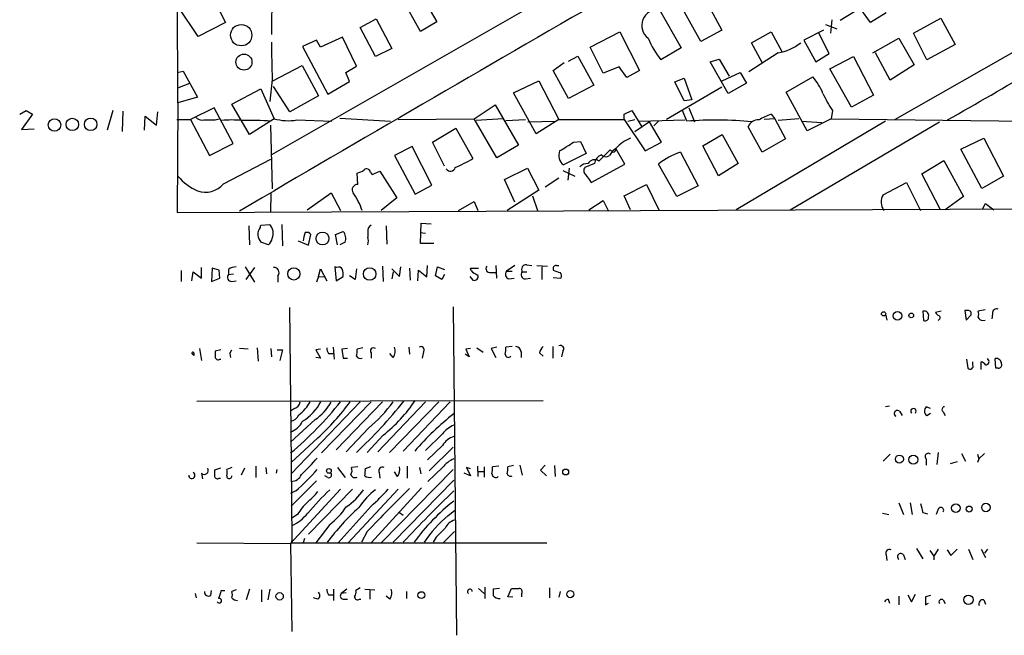
# Model space of a CAD drawing. Extents: x 6 to 967, y 1342 to 2220.
# Drawn here: x 6 to 138, y 1356 to 1438 of the extents above; entities that cross this region are included whole.
import ezdxf

# ---------------------------------------------------------------- set-up
doc = ezdxf.new("R2010")
doc.units = 0
doc.header["$MEASUREMENT"] = 0
doc.layers.add('MAIN', color=5, linetype='CONTINUOUS')

msp = doc.modelspace()

# ---------------------------------------------------------------- linework, layer by layer
at = {"layer": 'MAIN'}
for p, q in [((27.432, 1427.1412), (27.2627, 1486.4926)), ((131.4027, 1472.5226), (39.9627, 1420.1986)), ((31.242, 1442.9739), (33.782, 1437.8939)), ((59.436, 1442.4659), (62.0607, 1437.9786)), ((97.282, 1442.2966), (100.1607, 1436.8779)), ((59.8593, 1436.7086), (57.2347, 1441.4499)), ((120.904, 1441.1959), (115.9933, 1438.1479)), ((30.1413, 1436.0312), (27.5167, 1439.9259)), ((91.8633, 1439.5872), (94.742, 1434.5072)), ((97.3667, 1435.3539), (94.3187, 1440.7726)), ((120.0573, 1437.8939), (118.7873, 1439.6719)), ((51.816, 1437.2166), (53.9327, 1438.4019)), ((53.9327, 1438.4019), (56.0493, 1434.4226)), ((114.8927, 1438.2326), (114.7233, 1436.4546)), ((122.174, 1439.1639), (120.0573, 1437.8939)), ((147.32, 1438.5712), (123.2747, 1424.8552)), ((125.8147, 1436.4546), (129.4553, 1438.4866)), ((129.4553, 1438.4866), (131.4027, 1434.9306)), ((33.782, 1437.8939), (30.1413, 1436.0312)), ((53.848, 1433.3219), (51.816, 1437.2166)), ((62.0607, 1437.9786), (59.8593, 1436.7086)), ((100.1607, 1436.8779), (97.3667, 1435.3539)), ((113.792, 1436.8779), (111.1673, 1435.5232)), ((114.046, 1437.6399), (115.57, 1437.0472)), ((45.974, 1435.5232), (44.1113, 1434.6766)), ((46.482, 1434.5919), (45.974, 1435.5232)), ((49.4453, 1435.9466), (46.482, 1434.5919)), ((51.308, 1432.0519), (49.4453, 1435.9466)), ((82.55, 1434.5919), (86.5293, 1436.6239)), ((86.5293, 1436.6239), (89.154, 1431.4592)), ((104.14, 1435.1846), (106.7647, 1436.6239)), ((106.7647, 1436.6239), (108.204, 1433.9992)), ((111.1673, 1435.5232), (112.776, 1432.6446)), ((114.554, 1433.7452), (113.1147, 1436.5392)), ((120.396, 1433.8299), (123.8673, 1435.7772)), ((123.8673, 1435.7772), (125.8993, 1432.2212)), ((127.5927, 1432.8986), (125.8147, 1436.4546)), ((44.1113, 1434.6766), (47.498, 1428.3266)), ((56.0493, 1434.4226), (53.848, 1433.3219)), ((84.328, 1431.1206), (82.55, 1434.5919)), ((94.742, 1434.5072), (92.0327, 1432.8986)), ((105.5793, 1432.5599), (104.14, 1435.1846)), ((131.4027, 1434.9306), (127.5927, 1432.8986)), ((79.6713, 1432.7292), (80.9413, 1433.4066)), ((80.9413, 1433.4066), (83.058, 1429.5119)), ((98.6367, 1432.6446), (99.822, 1432.9832)), ((99.822, 1432.9832), (101.1767, 1430.6972)), ((107.696, 1433.8299), (103.8013, 1431.2899)), ((112.776, 1432.6446), (114.554, 1433.7452)), ((114.6387, 1431.7132), (117.7713, 1433.3219)), ((117.7713, 1433.3219), (120.4807, 1428.1572)), ((122.682, 1430.1892), (120.7347, 1433.8299)), ((40.132, 1430.1046), (44.0267, 1432.1366)), ((44.0267, 1432.1366), (46.228, 1428.0726)), ((49.8687, 1431.2052), (51.308, 1432.0519)), ((77.6393, 1431.4592), (79.0787, 1432.5599)), ((86.4447, 1431.9672), (84.328, 1431.1206)), ((87.4607, 1430.5279), (86.4447, 1431.9672)), ((101.0073, 1428.4112), (98.6367, 1432.6446)), ((117.5173, 1426.5486), (114.6387, 1431.7132)), ((125.8993, 1432.2212), (122.682, 1430.1892)), ((27.3473, 1431.2052), (28.1093, 1431.3746)), ((28.1093, 1431.3746), (30.0567, 1427.9032)), ((40.0473, 1430.2739), (39.7087, 1427.3106)), ((50.3767, 1430.0199), (49.8687, 1431.2052)), ((79.6713, 1427.7339), (77.6393, 1431.4592)), ((89.154, 1431.4592), (87.4607, 1430.5279)), ((93.8953, 1429.9352), (95.1653, 1430.4432)), ((95.1653, 1430.4432), (96.1813, 1427.5646)), ((100.2453, 1430.1046), (102.616, 1431.2052)), ((102.616, 1431.2052), (103.4627, 1429.7659)), ((108.7967, 1428.5806), (112.3527, 1430.6126)), ((27.432, 1429.1732), (29.0407, 1429.7659)), ((34.6287, 1426.9719), (38.5233, 1429.0039)), ((38.5233, 1429.0039), (40.3013, 1425.0246)), ((42.418, 1425.9559), (40.2167, 1429.3426)), ((47.498, 1428.3266), (50.3767, 1430.0199)), ((72.3053, 1428.4959), (75.692, 1430.1046)), ((75.692, 1430.1046), (78.4013, 1424.9399)), ((83.058, 1429.5119), (79.6713, 1427.7339)), ((100.1607, 1429.2579), (92.7947, 1424.9399)), ((95.1653, 1427.3952), (93.8953, 1429.9352)), ((103.4627, 1429.7659), (101.0073, 1428.4112)), ((30.0567, 1427.9032), (27.432, 1427.1412)), ((46.228, 1428.0726), (42.418, 1425.9559)), ((75.3533, 1422.9926), (72.3053, 1428.4959)), ((111.5907, 1423.4159), (108.7967, 1428.5806)), ((120.4807, 1428.1572), (117.5173, 1426.5486)), ((27.432, 1427.1412), (27.3473, 1412.4939)), ((32.258, 1426.4639), (29.1253, 1424.9399)), ((34.798, 1421.7226), (32.258, 1426.4639)), ((36.9993, 1422.9079), (34.6287, 1426.9719)), ((67.056, 1425.0246), (69.85, 1426.8872)), ((69.85, 1426.8872), (72.9827, 1421.4686)), ((96.1813, 1427.5646), (95.1653, 1427.3952)), ((95.758, 1426.4639), (96.52, 1424.6012)), ((6.2653, 1425.6172), (7.112, 1426.1252)), ((7.9587, 1425.6172), (6.5193, 1423.5852)), ((7.112, 1426.1252), (7.9587, 1425.6172)), ((18.7113, 1426.1252), (17.9493, 1423.5006)), ((20.066, 1426.0406), (19.9813, 1423.3312)), ((22.9447, 1423.5006), (23.0293, 1425.3632)), ((23.0293, 1425.3632), (24.5533, 1424.1779)), ((24.5533, 1424.1779), (24.7227, 1425.9559)), ((32.4273, 1424.8552), (32.9353, 1425.0246)), ((40.3013, 1425.0246), (36.9993, 1422.9079)), ((49.1067, 1425.1092), (55.88, 1424.6859)), ((56.896, 1424.9399), (67.056, 1425.0246)), ((70.104, 1419.7752), (67.056, 1425.0246)), ((70.9507, 1425.0246), (67.31, 1424.7706)), ((87.122, 1425.6172), (88.138, 1426.1252)), ((87.122, 1424.9399), (87.122, 1425.6172)), ((88.138, 1426.1252), (89.4927, 1423.9239)), ((95.504, 1424.6859), (94.9113, 1426.1252)), ((107.2727, 1425.0246), (105.8333, 1424.9399)), ((106.7647, 1425.6172), (107.2727, 1425.0246)), ((107.2727, 1425.0246), (108.712, 1422.3152)), ((110.49, 1425.0246), (107.696, 1424.7706)), ((114.808, 1425.0246), (111.5907, 1423.4159)), ((114.9773, 1426.1252), (114.808, 1425.0246)), ((114.808, 1425.0246), (155.8713, 1424.5166)), ((6.5193, 1423.5852), (8.2127, 1423.6699)), ((27.2627, 1424.9399), (29.1253, 1424.9399)), ((29.1253, 1424.9399), (31.6653, 1420.1139)), ((39.7933, 1424.1779), (40.0473, 1415.6266)), ((43.3493, 1424.8552), (48.006, 1424.6859)), ((61.468, 1421.8919), (64.6007, 1423.7546)), ((64.6007, 1423.7546), (66.8867, 1419.6906)), ((71.2893, 1424.7706), (73.914, 1424.9399)), ((74.2527, 1424.6012), (77.978, 1424.6859)), ((78.4013, 1424.9399), (75.3533, 1422.9926)), ((78.4013, 1424.9399), (87.122, 1424.9399)), ((87.122, 1424.9399), (89.916, 1420.7066)), ((87.63, 1424.6859), (88.5613, 1424.9399)), ((90.5087, 1424.6012), (88.5613, 1423.2466)), ((89.154, 1424.6859), (95.25, 1424.8552)), ((92.1173, 1421.8919), (90.5087, 1424.6012)), ((91.694, 1424.6859), (91.1013, 1424.0932)), ((122.0893, 1424.6859), (102.108, 1412.8326)), ((105.5793, 1420.5372), (103.7167, 1423.9239)), ((109.3047, 1412.8326), (129.286, 1424.6012)), ((110.8287, 1424.6859), (113.538, 1424.5166)), ((97.6207, 1421.3839), (100.2453, 1422.9079)), ((100.2453, 1422.9079), (102.362, 1419.0132)), ((132.1647, 1420.9606), (135.2127, 1422.3999)), ((135.2127, 1422.3999), (137.8373, 1417.3199)), ((31.6653, 1420.1139), (34.798, 1421.7226)), ((58.7587, 1421.2992), (56.388, 1420.1139)), ((61.3833, 1416.1346), (58.7587, 1421.2992)), ((63.0767, 1418.6746), (61.468, 1421.8919)), ((72.9827, 1421.4686), (70.104, 1419.7752)), ((80.3487, 1421.8919), (81.28, 1421.9766)), ((81.28, 1421.9766), (82.042, 1420.3679)), ((87.2067, 1418.9286), (86.0213, 1421.0452)), ((89.916, 1420.7066), (92.1173, 1421.8919)), ((99.7373, 1417.4046), (97.6207, 1421.3839)), ((108.712, 1422.3152), (105.5793, 1420.5372)), ((56.388, 1420.1139), (59.182, 1414.9492)), ((82.042, 1420.3679), (78.994, 1418.8439)), ((83.7353, 1419.3519), (85.2593, 1420.8759)), ((94.6573, 1420.5372), (97.028, 1416.0499)), ((134.9587, 1415.7112), (132.1647, 1420.9606)), ((33.528, 1416.3039), (39.878, 1419.6059)), ((71.12, 1416.8966), (74.168, 1418.4206)), ((74.168, 1418.4206), (75.692, 1415.4572)), ((79.756, 1418.4206), (79.5867, 1416.8119)), ((83.1427, 1419.0132), (81.8727, 1418.5052)), ((82.7193, 1416.4732), (87.2067, 1418.9286)), ((94.1493, 1414.6106), (91.694, 1418.9286)), ((102.362, 1419.0132), (99.7373, 1417.4046)), ((126.9153, 1417.6586), (129.8787, 1419.4366)), ((129.8787, 1419.4366), (132.5033, 1414.6106)), ((51.4773, 1416.2192), (51.3927, 1417.7432)), ((53.1707, 1417.8279), (53.4247, 1417.5739)), ((53.4247, 1417.5739), (54.4407, 1417.9972)), ((54.4407, 1417.9972), (56.7267, 1414.4412)), ((78.9093, 1418.0819), (80.518, 1417.3199)), ((129.3707, 1412.9172), (126.9153, 1417.6586)), ((137.8373, 1417.3199), (134.9587, 1415.7112)), ((59.182, 1414.9492), (61.3833, 1416.1346)), ((72.4747, 1413.8486), (71.12, 1416.8966)), ((78.4013, 1417.0659), (76.5387, 1415.8806)), ((87.122, 1414.6952), (90.0853, 1416.2192)), ((90.0853, 1416.2192), (91.7787, 1412.7479)), ((97.028, 1416.0499), (94.1493, 1414.6106)), ((121.7507, 1414.8646), (124.8833, 1416.4732)), ((124.8833, 1416.4732), (126.746, 1412.7479)), ((39.878, 1415.0339), (39.7933, 1412.5786)), ((44.704, 1412.8326), (47.9213, 1415.1186)), ((47.9213, 1415.1186), (49.1913, 1412.7479)), ((75.692, 1415.4572), (71.4587, 1412.7479)), ((74.8453, 1414.6952), (75.5227, 1412.7479)), ((87.9687, 1412.8326), (87.122, 1414.6952)), ((132.5033, 1414.6106), (130.048, 1412.8326)), ((27.3473, 1412.4939), (230.886, 1413.3406)), ((56.7267, 1414.4412), (54.61, 1412.7479)), ((64.9393, 1412.7479), (67.056, 1413.9332)), ((67.056, 1413.9332), (67.564, 1412.7479)), ((82.3807, 1412.8326), (84.328, 1414.1026)), ((84.328, 1414.1026), (85.0053, 1412.6632)), ((135.0433, 1412.9172), (135.4667, 1413.6792)), ((135.4667, 1413.6792), (136.5673, 1412.8326)), ((36.9147, 1410.7159), (36.9993, 1408.1759)), ((38.4387, 1410.4619), (38.5233, 1410.8006)), ((38.5233, 1410.8006), (39.7087, 1410.8852)), ((41.3173, 1410.8852), (41.402, 1408.0066)), ((55.2873, 1410.7159), (55.372, 1408.2606)), ((59.8593, 1408.3452), (59.944, 1411.0546)), ((59.944, 1411.0546), (61.2987, 1410.9699)), ((44.8733, 1408.0912), (45.212, 1409.5306)), ((48.514, 1409.5306), (49.53, 1409.9539)), ((48.768, 1408.1759), (48.514, 1409.5306)), ((52.832, 1409.8692), (52.832, 1409.1919)), ((59.8593, 1409.7846), (60.5367, 1409.6999)), ((39.5393, 1408.1759), (38.5233, 1408.5146)), ((43.5187, 1408.6839), (44.8733, 1408.0912)), ((49.784, 1408.5146), (49.1067, 1408.1759)), ((61.6373, 1408.3452), (59.8593, 1408.3452)), ((54.7793, 1405.2972), (54.864, 1403.2652)), ((60.706, 1403.8579), (60.7907, 1405.3819)), ((69.9347, 1405.3819), (70.0193, 1403.6886)), ((72.4747, 1405.3819), (71.374, 1404.6199)), ((74.0833, 1405.4666), (74.7607, 1405.3819)), ((75.438, 1405.3819), (76.8773, 1405.2972)), ((78.0627, 1405.3819), (78.4013, 1405.3819)), ((27.8553, 1404.7046), (27.8553, 1403.2652)), ((29.2947, 1403.3499), (29.464, 1404.5352)), ((29.464, 1404.5352), (30.5647, 1403.6886)), ((30.5647, 1403.6886), (30.5647, 1405.1279)), ((32.004, 1405.0432), (31.9193, 1403.2652)), ((32.9353, 1404.7892), (32.004, 1405.0432)), ((33.02, 1403.6886), (32.9353, 1404.7892)), ((34.2053, 1404.8739), (34.2053, 1404.1966)), ((34.2053, 1404.1966), (34.8827, 1404.2812)), ((36.4067, 1405.2126), (37.6767, 1403.1806)), ((37.6767, 1405.1279), (36.4913, 1403.5192)), ((40.8093, 1404.0272), (40.8093, 1403.1806)), ((46.228, 1403.9426), (45.974, 1403.1806)), ((46.228, 1403.9426), (46.482, 1404.9586)), ((46.228, 1403.9426), (46.99, 1403.8579)), ((46.482, 1404.9586), (47.3287, 1403.3499)), ((48.4293, 1405.2126), (48.5987, 1403.3499)), ((48.6833, 1405.1279), (48.4293, 1405.2126)), ((48.5987, 1403.3499), (49.53, 1403.9426)), ((51.1387, 1403.5192), (50.3767, 1404.0272)), ((51.308, 1404.9586), (51.1387, 1403.5192)), ((56.0493, 1404.9586), (57.0653, 1403.9426)), ((56.2187, 1404.5352), (56.0493, 1403.6039)), ((57.0653, 1403.9426), (57.2347, 1405.2126)), ((58.42, 1405.0432), (58.5047, 1403.4346)), ((59.5207, 1403.3499), (59.6053, 1404.7892)), ((59.6053, 1404.7892), (60.706, 1403.8579)), ((61.8913, 1404.0272), (62.1453, 1405.2126)), ((62.738, 1403.5192), (61.8913, 1404.0272)), ((62.1453, 1405.2126), (63.0767, 1404.8739)), ((63.0767, 1404.1966), (62.738, 1403.5192)), ((66.4633, 1403.9426), (66.8867, 1403.4346)), ((66.6327, 1404.7046), (66.548, 1405.0432)), ((66.548, 1405.0432), (67.6487, 1405.0432)), ((69.2573, 1404.4506), (69.9347, 1404.4506)), ((71.374, 1404.6199), (72.136, 1404.6199)), ((73.4907, 1404.5352), (74.0833, 1404.5352)), ((76.1153, 1405.2126), (76.1153, 1403.5192)), ((31.9193, 1403.2652), (33.02, 1403.6886)), ((34.6287, 1403.2652), (35.2213, 1403.3499)), ((71.7127, 1403.6039), (72.39, 1403.6886)), ((73.914, 1403.6039), (74.5913, 1403.6886)), ((77.6393, 1403.7732), (78.6553, 1403.6886)), ((42.3333, 1399.7939), (42.5873, 1379.0506)), ((64.262, 1399.8786), (64.6853, 1355.9366)), ((122.0893, 1398.8626), (122.2587, 1398.1006)), ((127.0847, 1399.2859), (127.1693, 1398.0159)), ((129.54, 1399.2859), (128.778, 1399.1166)), ((133.096, 1399.3706), (132.6727, 1399.3706)), ((132.6727, 1399.3706), (132.842, 1398.1006)), ((132.842, 1398.1006), (133.5193, 1398.7779)), ((135.382, 1399.4552), (134.4507, 1399.2859)), ((136.398, 1398.9472), (136.3133, 1398.2699)), ((135.0433, 1398.0159), (135.382, 1398.1006)), ((29.2947, 1393.6132), (29.5487, 1393.3592)), ((29.5487, 1393.6979), (29.5487, 1393.3592)), ((30.3107, 1394.2906), (30.5647, 1392.6819)), ((33.1893, 1394.1212), (32.4273, 1393.9519)), ((34.3747, 1393.6132), (34.6287, 1394.1212)), ((34.3747, 1393.6132), (34.4593, 1393.1052)), ((34.3747, 1393.6132), (34.4593, 1393.1052)), ((34.3747, 1393.6132), (34.4593, 1393.1052)), ((36.83, 1394.2059), (35.6447, 1394.2906)), ((38.0153, 1394.3752), (38.1847, 1392.5972)), ((39.878, 1394.2906), (39.9627, 1393.1899)), ((40.7247, 1394.1212), (41.402, 1394.1212)), ((41.402, 1394.1212), (41.0633, 1392.6819)), ((46.482, 1394.2059), (45.8893, 1394.1212)), ((45.8893, 1394.1212), (46.482, 1393.0206)), ((47.5827, 1393.6132), (48.1753, 1393.6132)), ((48.1753, 1394.4599), (48.3447, 1392.8512)), ((50.1227, 1394.2906), (49.3607, 1394.2059)), ((49.3607, 1394.2059), (49.53, 1393.0206)), ((52.1547, 1394.3752), (51.3927, 1394.2059)), ((53.2553, 1393.6979), (53.2553, 1393.0206)), ((56.2187, 1393.1052), (55.7953, 1393.6132)), ((58.3353, 1394.4599), (58.42, 1393.5286)), ((60.2827, 1393.8672), (60.1133, 1393.0206)), ((66.3787, 1393.1899), (65.8707, 1393.5286)), ((66.548, 1394.2906), (65.9553, 1394.2059)), ((65.9553, 1394.2059), (66.3787, 1393.1899)), ((67.3947, 1394.3752), (68.2413, 1393.7826)), ((70.104, 1394.4599), (69.342, 1394.2906)), ((69.342, 1394.2906), (69.9347, 1393.1052)), ((72.136, 1394.5446), (71.2893, 1394.4599)), ((73.3213, 1393.8672), (73.3213, 1393.1052)), ((75.7767, 1393.6979), (76.2847, 1393.2746)), ((77.5547, 1394.5446), (77.5547, 1393.0206)), ((78.9093, 1393.9519), (78.74, 1393.1899)), ((33.02, 1392.8512), (33.1893, 1392.8512)), ((46.482, 1393.0206), (45.8893, 1393.1052)), ((49.53, 1393.0206), (50.1227, 1393.0206)), ((132.9267, 1392.8512), (133.096, 1391.6659)), ((133.7733, 1392.0892), (133.7733, 1392.5126)), ((134.874, 1391.4966), (134.874, 1392.5126)), ((136.8213, 1391.6659), (136.7367, 1392.9359)), ((137.16, 1391.6659), (136.8213, 1391.6659)), ((29.972, 1387.2632), (76.2847, 1387.3479)), ((51.816, 1387.1786), (42.5873, 1377.5266)), ((53.2553, 1387.1786), (46.6513, 1380.3206)), ((54.7793, 1387.1786), (48.5987, 1380.7439)), ((60.5367, 1387.1786), (54.1867, 1380.4899)), ((62.3147, 1387.1786), (55.7107, 1380.4052)), ((63.8387, 1387.1786), (57.5733, 1380.5746)), ((43.0107, 1386.2472), (42.5027, 1385.9086)), ((122.5973, 1386.5859), (122.0893, 1386.5012)), ((123.952, 1385.9086), (124.2907, 1385.3159)), ((128.1007, 1386.2472), (127.508, 1386.5012)), ((127.5927, 1385.3159), (128.1007, 1385.6546)), ((129.794, 1385.8239), (130.048, 1385.3159)), ((45.8047, 1384.8079), (42.5027, 1381.7599)), ((52.9167, 1383.6226), (49.9533, 1380.4899)), ((62.8227, 1382.8606), (60.5367, 1380.6592)), ((46.1433, 1382.3526), (42.5873, 1379.0506)), ((54.864, 1382.6912), (52.7473, 1380.4052)), ((62.8227, 1381.3366), (60.7907, 1379.3892)), ((64.262, 1381.0826), (61.0447, 1377.9499)), ((129.1167, 1380.4052), (128.9473, 1378.7966)), ((132.2493, 1380.2359), (132.7573, 1379.2199)), ((135.2973, 1380.2359), (134.5353, 1379.5586)), ((42.5873, 1379.0506), (42.672, 1368.6366)), ((122.682, 1380.1512), (121.7507, 1379.2199)), ((127.508, 1379.5586), (127.508, 1378.7119)), ((131.6567, 1379.1352), (130.7253, 1378.8812)), ((134.366, 1380.1512), (134.5353, 1379.5586)), ((134.5353, 1379.5586), (134.366, 1379.0506)), ((30.5647, 1377.6112), (30.734, 1376.8492)), ((33.1047, 1378.2886), (32.3427, 1378.0346)), ((34.6287, 1378.3732), (33.9513, 1378.1192)), ((36.322, 1378.2886), (35.8987, 1377.3572)), ((37.846, 1378.5426), (37.846, 1377.0186)), ((39.2007, 1378.3732), (39.2853, 1377.5266)), ((40.64, 1378.1192), (40.5553, 1377.6112)), ((48.768, 1378.3732), (49.784, 1377.0186)), ((51.4773, 1378.4579), (50.6307, 1378.3732)), ((53.1707, 1378.4579), (52.4933, 1378.2039)), ((54.356, 1377.6959), (54.4407, 1376.9339)), ((54.61, 1368.2979), (64.262, 1378.1192)), ((56.8113, 1377.1879), (56.388, 1377.7806)), ((58.0813, 1378.5426), (58.0813, 1376.9339)), ((59.944, 1377.5266), (59.7747, 1378.3732)), ((62.8227, 1378.3732), (60.8753, 1376.5106)), ((66.548, 1377.2726), (65.7013, 1377.6112)), ((66.548, 1378.2039), (66.04, 1378.3732)), ((66.04, 1378.3732), (66.548, 1377.2726)), ((67.4793, 1378.5426), (67.564, 1377.1879)), ((67.564, 1377.8652), (68.326, 1377.8652)), ((68.4107, 1378.4579), (68.4107, 1377.1032)), ((70.358, 1378.5426), (69.5113, 1378.4579)), ((72.3053, 1378.6272), (71.5433, 1378.4579)), ((73.152, 1378.7119), (73.4907, 1377.3572)), ((76.5387, 1378.7119), (75.946, 1378.0346)), ((75.946, 1378.0346), (76.708, 1377.2726)), ((77.8087, 1378.6272), (77.8933, 1377.1879)), ((32.9353, 1376.9339), (33.1047, 1376.9339)), ((45.974, 1376.5952), (42.5873, 1373.2086)), ((47.498, 1377.0186), (47.0747, 1377.2726)), ((64.3467, 1376.6799), (56.2187, 1368.3826)), ((49.1913, 1375.4946), (42.5027, 1368.2132)), ((43.18, 1375.2406), (42.5027, 1374.9019)), ((50.8, 1375.4946), (44.8733, 1369.4832)), ((56.896, 1375.4946), (50.2073, 1368.2979)), ((60.0287, 1375.6639), (53.2553, 1368.2979)), ((123.8673, 1373.6319), (124.46, 1372.1079)), ((125.3913, 1373.6319), (125.6453, 1372.1079)), ((53.2553, 1373.2086), (48.8527, 1368.2979)), ((57.0653, 1372.3619), (57.5733, 1372.0232)), ((63.5847, 1371.9386), (64.4313, 1372.6159)), ((127.0847, 1372.3619), (127.6773, 1372.1926)), ((129.1167, 1372.7852), (128.8627, 1372.1079)), ((43.434, 1372.1079), (42.672, 1371.5999)), ((121.666, 1372.2772), (122.5127, 1372.1079)), ((47.752, 1370.7532), (45.8893, 1368.2979)), ((52.7473, 1369.8219), (51.9853, 1368.3826)), ((64.4313, 1369.8219), (62.9073, 1368.2979)), ((42.672, 1368.6366), (42.5873, 1368.2979)), ((44.3653, 1368.8906), (44.196, 1368.2979)), ((61.976, 1369.0599), (61.5527, 1368.3826)), ((29.972, 1368.2979), (42.5027, 1368.2132)), ((42.5027, 1368.2132), (42.672, 1356.4446)), ((42.5873, 1368.2979), (76.7927, 1368.2979)), ((126.238, 1367.5359), (127.0847, 1366.1812)), ((128.016, 1367.2819), (128.524, 1366.5199)), ((129.1167, 1367.4512), (128.524, 1366.5199)), ((130.302, 1367.3666), (130.81, 1366.6046)), ((130.81, 1366.6046), (131.6567, 1367.4512)), ((133.1807, 1367.4512), (133.7733, 1366.0966)), ((134.874, 1367.4512), (135.4667, 1366.3506)), ((135.7207, 1367.4512), (135.2973, 1366.9432)), ((122.174, 1366.6892), (122.2587, 1365.9272)), ((124.46, 1366.6892), (124.714, 1366.0966)), ((128.524, 1366.5199), (128.524, 1366.0119)), ((31.8347, 1361.2706), (31.9193, 1361.9479)), ((33.6973, 1361.8632), (33.1893, 1361.8632)), ((35.2213, 1362.0326), (34.6287, 1361.7786)), ((36.9993, 1362.1172), (36.576, 1360.6779)), ((38.608, 1362.0326), (38.608, 1360.4239)), ((39.7087, 1362.1172), (39.4547, 1360.6779)), ((48.26, 1362.1172), (48.26, 1360.5932)), ((50.038, 1362.1172), (49.276, 1361.5246)), ((51.816, 1362.2866), (51.2233, 1361.9479)), ((52.4087, 1362.1172), (53.7633, 1362.0326)), ((53.086, 1361.9479), (53.086, 1360.7626)), ((57.9967, 1361.7786), (57.9967, 1360.8472)), ((67.6487, 1362.2019), (68.4107, 1361.5246)), ((68.4953, 1362.3712), (68.4953, 1360.8472)), ((70.4427, 1362.2019), (69.596, 1362.1172)), ((71.5433, 1361.1012), (72.0513, 1362.2019)), ((77.1313, 1362.2866), (77.1313, 1360.9319)), ((78.5707, 1361.7786), (78.4013, 1361.0166)), ((29.718, 1361.5246), (29.8873, 1360.9319)), ((46.1433, 1360.7626), (45.5507, 1360.9319)), ((47.5827, 1361.3552), (48.1753, 1361.3552)), ((49.9533, 1361.6092), (49.276, 1361.5246)), ((49.53, 1360.7626), (50.1227, 1360.7626)), ((51.7313, 1360.7626), (51.9007, 1360.7626)), ((55.7953, 1360.7626), (55.2873, 1361.1859)), ((72.2207, 1361.0166), (71.5433, 1361.1012)), ((73.406, 1361.5246), (73.406, 1361.1012)), ((122.428, 1360.7626), (122.5973, 1360.2546)), ((123.8673, 1361.1859), (123.8673, 1360.0006)), ((125.0527, 1361.3552), (125.5607, 1360.4239)), ((125.5607, 1360.4239), (126.0687, 1361.4399)), ((128.1007, 1361.2706), (127.4233, 1361.1012)), ((127.4233, 1361.1012), (127.4233, 1360.0006)), ((129.794, 1360.6779), (130.048, 1360.1699)), ((135.2127, 1360.6779), (135.4667, 1360.0852)), ((127.4233, 1360.0006), (127.8467, 1360.2546))]:
    msp.add_line(p, q, dxfattribs=at)
for centre, radius in [((35.8933, 1436.1954), 1.4281), ((36.2634, 1432.5915), 1.0739), ((10.9192, 1424.1895), 0.8342), ((13.3063, 1424.265), 0.8289), ((15.7548, 1424.2697), 0.8298), ((46.768, 1409.0037), 0.8568), ((42.9254, 1404.2656), 0.8141), ((53.0787, 1404.2579), 0.8335), ((121.8171, 1398.9291), 0.2801), ((123.6862, 1398.651), 0.5782), ((125.5183, 1398.7145), 0.3146), ((123.9308, 1379.4975), 0.5297), ((125.7885, 1379.4329), 0.5924), ((47.6197, 1377.9208), 0.3124), ((79.2887, 1377.7743), 0.3932), ((131.4903, 1372.9338), 0.5779), ((133.2653, 1372.8206), 0.3956), ((135.4981, 1373.0289), 0.5604), ((79.9074, 1361.4403), 0.4727), ((41.0341, 1361.1499), 0.493), ((59.9908, 1361.313), 0.4521), ((133.1721, 1360.6918), 0.6276)]:
    msp.add_circle(centre, radius, dxfattribs=at)
for centre, radius, start, end in [((4089.0243, -5503.5421), 8016.4694, 119.56159628, 120.3732829), ((124.8186, 1437.3435), 84.8625, 176.310333, 180.714541), ((91.5835, 1437.4893), 2.1164, 82.40321, 233.993724), ((-3202.3597, 7231.1866), 6694.8251, 299.85517212, 300.08435522), ((101.5029, 1440.407), 12.0856, 202.524902, 218.408961), ((142.26, 1434.5033), 102.3002, 179.571034, 182.369457), ((106.7447, 1440.0766), 6.3187, 278.658953, 309.26663), ((106.9747, 1425.7858), 7.2264, 21.303464, 41.908242), ((127.3086, 1434.4717), 14.8904, 204.016912, 214.092297), ((30.6979, 1425.9635), 1.1272, 217.418896, 280.499437), ((42.1916, 1431.531), 6.7754, 253.79987, 279.838241), ((108.9529, 1418.9184), 7.0471, 108.089912, 122.601082), ((31.6653, 1805.8549), 381.0005, 269.885409, 270.114592), ((34.6286, 1414.0185), 10.8371, 82.818915, 97.18056), ((37.3299, 1397.1031), 27.7003, 84.721994, 92.786434), ((99.3948, 1376.3017), 48.5404, 84.289466, 94.597529), ((105.035, 1423.4644), 1.3961, 85.027771, 160.783746), ((89.6545, 1417.8995), 4.8058, 110.535393, 139.113306), ((-216.9117, 1886.9807), 551.9704, 302.355404, 302.584583), ((87.1693, 1419.1511), 2.2148, 121.219744, 154.233243), ((85.5947, 1420.9703), 0.4331, 270.436556, 9.95817), ((79.9467, 1420.1044), 1.58, 157.595209, 232.917604), ((84.6351, 1418.7992), 1.5077, 111.84869, 171.839801), ((84.6667, 1420.7066), 0.7806, 220.599702, 310.599702), ((170.1036, 1505.3815), 119.7487, 224.885409, 225.114592), ((97.0674, 1412.5637), 8.3298, 106.818164, 130.171853), ((63.8935, 1418.6297), 0.6348, 207.566031, 348.690068), ((56.5582, 1437.3834), 20.4869, 292.857069, 300.275038), ((82.1882, 1417.6508), 1.3667, 85.475893, 136.595091), ((82.314, 1418.0758), 0.6157, 135.783022, 234.598617), ((83.159, 1418.5736), 0.9685, 53.481533, 153.00635), ((33.1663, 1422.3065), 7.5992, 221.010522, 245.845514), ((50.9055, 1420.0507), 2.3584, 281.922191, 306.975336), ((52.676, 1417.8189), 0.4948, 1.042258, 135.352106), ((95.3776, 1426.0505), 15.8732, 212.27754, 217.111236), ((31.115, 1418.3629), 3.172, 250.51057, 319.526051), ((51.4168, 1415.5419), 0.6799, 84.895587, 218.503202), ((42.1654, 1409.2775), 10.495, 19.309576, 33.818316), ((123.5405, 1413.8761), 2.0446, 151.08829, 213.489549), ((38.4812, 1409.7), 1.7063, 336.609615, 43.99558), ((53.6644, 1410.0528), 0.8524, 118.681808, 192.438404), ((39.4751, 1409.5519), 1.3792, 138.715594, 184.407945), ((40.4056, 1409.932), 2.3563, 191.905565, 216.980293), ((47.8742, 1408.4148), 3.688, 158.19686, 175.815651), ((44.6616, 1409.1495), 0.6695, 34.698943, 108.426829), ((48.5042, 1409.0308), 1.38, 338.033598, 41.983509), ((51.3924, 1408.6839), 1.5266, 340.563296, 19.436704), ((38.7359, 1409.2337), 1.3283, 307.216701, 350.855374), ((69.1444, 1404.9586), 0.5203, 139.403483, 282.530002), ((73.9865, 1404.8739), 0.6004, 80.724324, 214.338482), ((78.0288, 1404.9585), 0.4247, 85.422314, 203.492649), ((34.5813, 1403.8056), 0.5425, 133.879626, 275.012745), ((35.2641, 1403.3911), 1.822, 91.346038, 125.528904), ((40.2772, 1404.4506), 0.68, 321.490205, 95.104413), ((48.9373, 1404.6198), 0.568, 26.574073, 116.56054), ((47.1613, 1404.1967), 2.3823, 353.877066, 16.514952), ((68.4802, 1406.5796), 2.6323, 225.423265, 249.631202), ((67.0645, 1403.9341), 0.5302, 250.40651, 19.59349), ((71.8549, 1404.2158), 0.6281, 139.959683, 256.917197), ((73.8667, 1404.1443), 0.5424, 133.886948, 275.002223), ((79.2157, 1407.6751), 3.2884, 241.354776, 258.688359), ((78.123, 1404.0152), 0.6245, 328.468229, 44.202024), ((127.2456, 1398.6848), 0.6223, 345.014609, 104.985391), ((129.4979, 1399.413), 0.7785, 202.378134, 247.605454), ((129.0545, 1398.4118), 0.3174, 281.302851, 62.449972), ((133.1298, 1398.9472), 0.4247, 336.507351, 94.56424), ((133.4337, 1398.8626), 1.1016, 337.396939, 22.59826), ((136.9272, 1399.053), 0.5397, 64.446281, 191.305768), ((127.3538, 1398.4756), 0.4953, 248.132005, 5.59663), ((135.3826, 1399.1173), 1.1525, 216.041628, 252.877899), ((29.4217, 1393.6556), 0.1339, 18.421413, 198.462013), ((29.1797, 1393.2442), 0.3865, 17.309808, 72.690192), ((244.1271, 1393.5285), 211.7002, 179.885408, 180.114564), ((48.8508, 1394.4592), 1.5244, 183.158773, 213.708832), ((49.0194, 1393.9522), 2.3868, 343.507232, 6.101609), ((53.5941, 1393.9518), 0.4234, 53.151755, 216.848245), ((55.1079, 1393.932), 1.3847, 323.338642, 22.410744), ((59.944, 1394.1212), 0.4234, 323.132809, 126.867191), ((68.9186, 1394.2058), 2.3843, 343.499393, 6.117808), ((71.628, 1393.5286), 0.4233, 180, 323.132809), ((72.6017, 1393.825), 0.7208, 3.356192, 86.635873), ((77.4265, 1393.2838), 1.701, 132.164476, 165.909837), ((78.6168, 1394.2617), 0.426, 313.354733, 120.387128), ((32.8083, 1393.1758), 0.3875, 190.497939, 303.11188), ((51.816, 1393.5287), 0.568, 206.574073, 296.56054), ((133.4005, 1391.9322), 0.4045, 221.171268, 22.837777), ((134.5353, 1391.4119), 1.1516, 36.024081, 72.896174), ((135.4525, 1392.5549), 0.4659, 271.746507, 54.856868), ((136.8939, 1392.2647), 0.6894, 359.493045, 103.181507), ((137.1938, 1392.0893), 0.4247, 265.43576, 23.492649), ((11.0263, 1417.7101), 48.8747, 310.092394, 321.340649), ((42.6776, 1387.2971), 1.1015, 287.602583, 353.824094), ((40.5145, 1389.5903), 5.2052, 306.398997, 332.398181), ((40.1419, 1390.7281), 7.3401, 302.737009, 331.08073), ((41.9681, 1390.483), 6.8503, 304.060304, 330.347553), ((26.5923, 1404.1904), 29.3109, 311.837528, 324.521949), ((7.091, 1427.7157), 64.7567, 313.064221, 321.340952), ((40.5693, 1398.3991), 19.2563, 309.882488, 324.359767), ((41.8121, 1399.1241), 20.9855, 308.458507, 325.864068), ((88.0367, 1355.419), 38.3444, 128.157235, 139.001169), ((123.6686, 1385.592), 0.425, 48.167137, 238.097507), ((125.8147, 1385.9077), 0.3586, 315.101688, 224.898312), ((128.0671, 1385.9455), 0.7883, 135.174744, 233.002184), ((129.9916, 1386.1343), 0.368, 94.410647, 237.519254), ((42.1925, 1386.0957), 1.5727, 281.375665, 333.77057), ((41.3031, 1386.0738), 3.1931, 292.066641, 331.576136), ((65.6587, 1380.7867), 3.5134, 111.927387, 143.822875), ((65.066, 1380.0247), 2.5987, 106.068655, 149.680558), ((127.8043, 1379.8549), 0.4191, 44.990333, 225), ((26.2763, 1396.547), 26.0208, 312.75829, 319.486548), ((65.9552, 1375.9183), 3.9798, 113.838679, 141.914657), ((29.2866, 1377.3185), 0.4171, 174.67623, 64.82374), ((30.9457, 1378.0028), 0.5463, 225.786043, 31.542918), ((243.9925, 1377.6112), 211.6502, 179.885381, 180.114592), ((32.9359, 1377.6959), 1.1001, 337.369719, 22.630281), ((24.581, 1396.7189), 28.412, 310.890722, 319.107419), ((47.5912, 1377.3995), 0.3922, 256.2508, 32.672898), ((49.8211, 1377.9773), 0.9012, 323.550995, 26.058953), ((50.1226, 1377.9498), 2.3843, 343.499393, 6.117808), ((54.7934, 1377.9358), 0.4989, 61.256631, 208.743369), ((55.4574, 1378.1191), 1.6432, 325.480164, 11.898715), ((67.1406, 1378.2038), 2.3843, 343.499393, 6.117808), ((69.1726, 1378.2038), 2.3843, 343.499393, 6.117808), ((32.7236, 1377.2584), 0.3874, 190.48609, 303.119959), ((34.29, 1377.2302), 0.3413, 172.864574, 7.135426), ((42.5829, 1377.9679), 1.4573, 270.172992, 338.842525), ((51.0964, 1377.5901), 0.57, 195.069981, 301.322346), ((53.0438, 1378.1193), 1.0584, 233.126854, 286.25176), ((69.9303, 1377.558), 0.5046, 183.567835, 312.823631), ((71.9243, 1377.7381), 0.5114, 204.430046, 294.455082), ((39.3303, 1380.5296), 8.6772, 308.264332, 321.735668), ((83.8459, 1338.2999), 51.768, 134.204762, 138.978788), ((46.0163, 1379.3469), 7.3638, 302.319617, 327.680384), ((60.7158, 1366.8255), 10.9936, 128.660948, 145.582981), ((288.6016, 1143.1066), 327.1499, 134.716281, 136.131847), ((39.0133, 1389.7366), 21.8176, 310.751122, 319.248878), ((165.6402, 1268.4227), 147.2088, 133.479418, 137.231741), ((50.9739, 1367.4611), 8.8568, 135.065871, 148.354694), ((81.1993, 1352.2151), 27.4524, 127.87092, 143.918966), ((73.6771, 1348.7583), 32.7857, 132.217897, 143.23293), ((40.8842, 1379.3376), 10.9936, 308.660948, 325.582981), ((423.2566, 1457.6342), 308.2031, 195.832727, 196.061898), ((129.4784, 1372.6621), 0.3822, 325.673709, 161.204645), ((40.1735, 1375.8767), 5.8529, 295.269952, 322.048517), ((73.5056, 1359.7289), 15.7322, 129.095325, 146.628619), ((65.0281, 1369.3743), 2.0599, 106.840975, 154.989996), ((358.8934, 1073.3278), 419.0673, 134.885408, 135.114592), ((122.6115, 1366.9291), 0.4989, 61.272223, 208.737847), ((124.1001, 1366.4564), 0.4285, 32.896661, 237.096078), ((31.5383, 1361.7362), 0.5519, 175.594129, 302.480746), ((287.0198, 1276.7053), 267.7346, 161.45385, 161.683033), ((33.6117, 1361.3553), 1.1016, 337.396939, 22.59826), ((48.8508, 1362.2012), 1.5244, 183.158773, 213.708832), ((50.292, 1361.6938), 0.9653, 322.12814, 15.261365), ((54.685, 1361.5893), 1.3843, 323.329606, 22.417056), ((66.48, 1361.7877), 0.3222, 358.381202, 234.741388), ((281.2458, 1361.6939), 211.6502, 179.885408, 180.114592), ((72.5593, 1616.2017), 254.0003, 269.885409, 270.114592), ((73.0674, 1361.7786), 0.4233, 323.124688, 90.013536), ((32.964, 1360.5563), 0.3122, 205.095619, 111.279964), ((35.4818, 1361.8246), 1.2348, 226.299418, 265.768918), ((45.8325, 1361.2604), 0.5868, 301.978476, 47.624507), ((49.6006, 1361.2095), 0.4524, 135.850821, 261.022765), ((51.4773, 1361.1012), 0.4233, 180, 306.875312), ((70.4144, 1361.8348), 0.994, 214.582144, 276.521602), ((122.5127, 1360.0853), 0.6826, 97.12814, 150.261365), ((129.5823, 1360.3816), 0.3642, 54.455006, 215.544994), ((135.0968, 1360.1565), 0.5341, 77.467702, 206.776155)]:
    msp.add_arc(centre, radius, start, end, dxfattribs=at)

doc.saveas('drawing.dxf')
